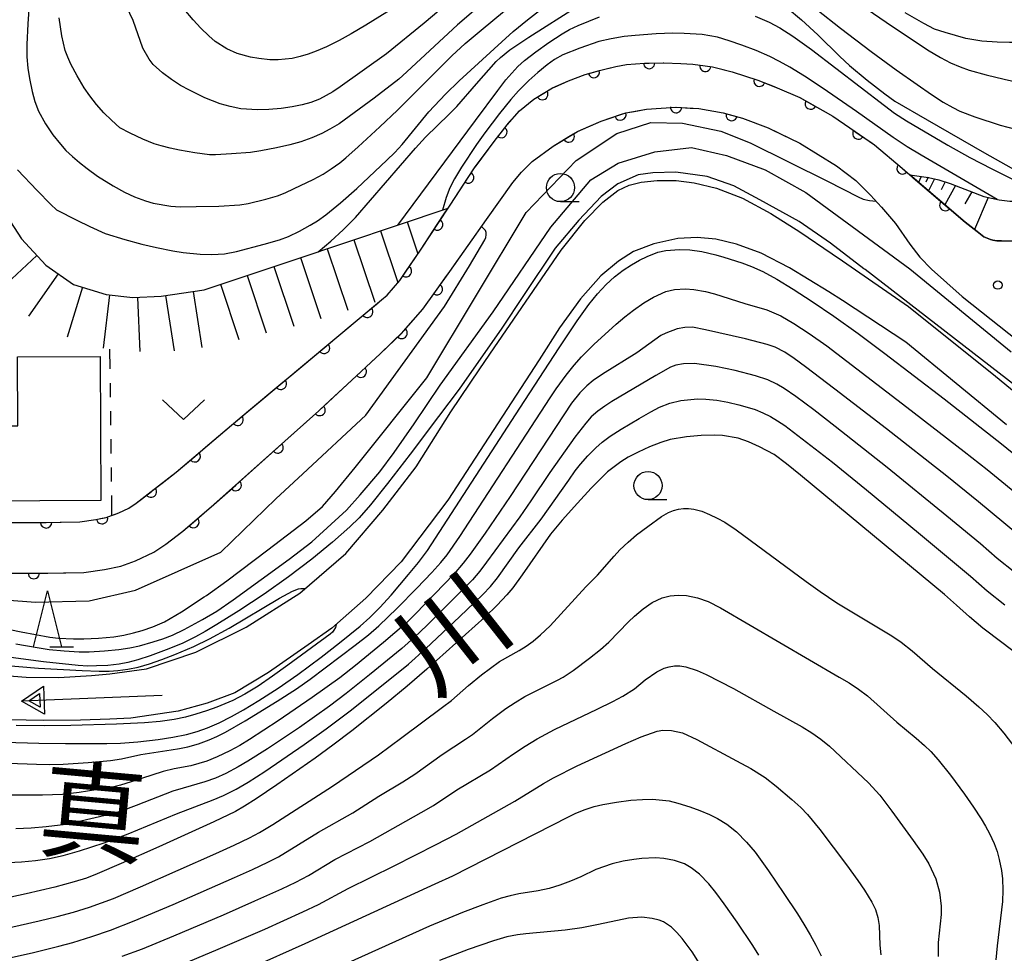
# Model space of a CAD drawing. Units: metres. Extents: x -42055 to -39747, y -129091 to -127373.
# Drawn here: x -41091 to -41003, y -128578 to -128495 of the extents above; entities that cross this region are included whole.
import ezdxf

# ---------------------------------------------------------------- set-up
doc = ezdxf.new("R2010")
doc.units = ezdxf.units.M
doc.header["$LTSCALE"] = 2.5
doc.layers.get('0').update_dxf_attribs({"linetype": 'CONTINUOUS'})
for name, color, linetype in [('2101000', 7, 'CONTINUOUS'), ('3001000', 7, 'CONTINUOUS'), ('5101000', 7, 'CONTINUOUS'), ('5241000', 7, 'CONTINUOUS'), ('6101110', 7, 'CONTINUOUS'), ('6101120', 7, 'CONTINUOUS'), ('6101990', 7, 'CONTINUOUS'), ('6110000', 7, 'CONTINUOUS'), ('6301000', 7, 'CONTINUOUS'), ('6313000', 7, 'CONTINUOUS'), ('6331000', 7, 'CONTINUOUS'), ('6332000', 7, 'CONTINUOUS'), ('7101000', 7, 'CONTINUOUS'), ('7102000', 7, 'CONTINUOUS'), ('7201110', 7, 'CONTINUOUS'), ('7201990', 7, 'CONTINUOUS'), ('7312000', 7, 'CONTINUOUS'), ('8151000', 7, 'CONTINUOUS')]:
    doc.layers.add(name, color=color, linetype=linetype)
doc.styles.add('Dm_Anotation', font='txt')

# ---------------------------------------------------------------- blocks, each defined once
blk = doc.blocks.new('633100')
at = {"color": 0, "linetype": 'ByBlock', "lineweight": -2}
blk.add_lwpolyline([(0, -0.5), (0.67, -0.5)], dxfattribs=at)
blk.add_circle((0, 0), 0.5, dxfattribs=at)
blk = doc.blocks.new('631300')
at = {"color": 0, "linetype": 'ByBlock', "lineweight": -2}
blk.add_lwpolyline([(0.75, 0.35), (0, -0.35), (-0.75, 0.35)], dxfattribs=at)
blk = doc.blocks.new('633200')
at = {"color": 0, "linetype": 'ByBlock', "lineweight": -2}
for points in [[(-0.5, -1), (0, 1), (0.5, -1)], [(0.08, -1), (0.92, -1)]]:
    blk.add_lwpolyline(points, dxfattribs=at)
blk = doc.blocks.new('524100')
at = {"color": 0, "linetype": 'ByBlock', "lineweight": -2}
for points in [[(1.7, -0.5), (1.7, 0.5), (2.5, 0), (1.7, -0.5)], [(-2.5, 0), (2.5, 0)], [(1.85, -0.24), (1.85, 0.24), (2.234, 0), (1.85, -0.24)]]:
    blk.add_lwpolyline(points, dxfattribs=at)
blk = doc.blocks.new('731200')
at = {"color": 0, "linetype": 'ByBlock', "lineweight": -2}
blk.add_circle((0, 0), 0.15, dxfattribs=at)
blk = doc.blocks.new('DMDR_HANEN_0.2')
at = {"color": 0, "linetype": 'Continuous', "lineweight": -2}
blk.add_arc((0, 0), 1, 180, 0, dxfattribs=at)

msp = doc.modelspace()

# ---------------------------------------------------------------- linework, layer by layer
at = {"layer": '2101000', "flags": 128}
for points in [[(-41092.047, -128539.765), (-41088.796, -128539.75), (-41085.496, -128539.689), (-41084.092, -128539.499), (-41083.164, -128539.302), (-41082.679, -128539.127), (-41082.046, -128538.898), (-41081.155, -128538.466), (-41080.507, -128538.024), (-41079.173, -128537.009), (-41076.957, -128535.288), (-41072.043, -128531.106), (-41058.699, -128519.974), (-41058.193, -128519.552), (-41057.074, -128518.24), (-41055.189, -128515.458), (-41052.794, -128511.83), (-41052.605, -128511.543), (-41050.426, -128508.243), (-41048.678, -128505.887), (-41047.535, -128504.409), (-41046.439, -128503.177), (-41045.155, -128502.141), (-41043.499, -128501.139), (-41042.083, -128500.494), (-41040.6, -128499.949), (-41039.332, -128499.59), (-41037.881, -128499.229), (-41036.93, -128499.055), (-41035.343, -128498.927), (-41033.622, -128498.915), (-41032.118, -128498.955), (-41031.048, -128499.031), (-41029.292, -128499.253), (-41027.551, -128499.692), (-41025.273, -128500.445), (-41023.547, -128501.118), (-41021.536, -128501.989), (-41018.617, -128503.64), (-41017.093, -128504.687), (-41014.906, -128506.188), (-41012.45, -128508.28), (-41011.766, -128508.863), (-41006.844, -128513.055), (-41005.779, -128513.9), (-41005.19, -128514.367), (-41004.59, -128514.596), (-41004.38, -128514.651), (-41004.029, -128514.71), (-41003.63, -128514.736), (-41001.719, -128514.761)], [(-41092.228, -128544.266), (-41088.776, -128544.25), (-41085.152, -128544.183), (-41083.324, -128543.936), (-41081.855, -128543.625), (-41080.546, -128543.154), (-41078.94, -128542.402), (-41077.875, -128541.676), (-41076.346, -128540.512), (-41073.588, -128538.154), (-41064.264, -128529.818), (-41058.813, -128524.757), (-41056.75, -128522.762), (-41055.018, -128520.783), (-41052.639, -128517.445), (-41049.371, -128512.827), (-41047.024, -128509.531), (-41046.271, -128508.613), (-41045.313, -128507.681), (-41043.463, -128506.311), (-41041.3, -128504.997), (-41039.201, -128504.092), (-41037, -128503.35), (-41035.173, -128503.037), (-41032.555, -128502.843), (-41030.511, -128502.967), (-41028.353, -128503.34), (-41026.62, -128503.817), (-41024.346, -128504.678), (-41021.541, -128506.05), (-41018.269, -128508.045), (-41016.565, -128509.35), (-41015.264, -128510.672), (-41014.27, -128511.719), (-41013.046, -128513.192), (-41011.777, -128515.019), (-41010.887, -128516.181), (-41009.84, -128517.238), (-41007.124, -128519.664), (-40996.257, -128528.288)]]:
    msp.add_lwpolyline(points, dxfattribs=at)
at = {"layer": '3001000', "flags": 128}
msp.add_lwpolyline([(-41083.645, -128537.811), (-41094.507, -128537.861), (-41094.537, -128531.17), (-41091.021, -128531.154), (-41091.05, -128525.033), (-41083.703, -128524.999)], close=True, dxfattribs=at)
at = {"layer": '5101000', "flags": 128}
for points in [[(-41092.931, -128553.294), (-41090.263, -128553.485), (-41087.373, -128553.521), (-41084.456, -128553.36), (-41082.848, -128553.201), (-41079.586, -128552.741), (-41075.185, -128551.284), (-41070.74, -128549.06), (-41065.965, -128546.021), (-41061.861, -128542.505), (-41058.575, -128538.658), (-41055.623, -128534.813), (-41052.531, -128529.913), (-41049.957, -128526.101), (-41048.701, -128524.242), (-41042.737, -128515.564), (-41040.643, -128512.918), (-41039.027, -128511.3), (-41037.712, -128510.262), (-41036.707, -128509.78), (-41035.629, -128509.51), (-41034.199, -128509.373), (-41032.529, -128509.372), (-41030.916, -128509.559), (-41028.94, -128510.033), (-41026.624, -128510.927), (-41024.115, -128512.302), (-41021.539, -128513.92), (-41018.649, -128515.871), (-41017.737, -128516.501), (-41011.887, -128520.563), (-41004.141, -128526.744), (-40994.954, -128534.324)], [(-41003.187, -128531.08), (-41012.115, -128523.718), (-41017.737, -128520.039), (-41018.968, -128519.241), (-41022.443, -128517.12), (-41024.976, -128515.83), (-41027.172, -128515.005), (-41029.007, -128514.572), (-41030.659, -128514.431), (-41032.383, -128514.527), (-41034.505, -128514.998), (-41036.312, -128515.669), (-41037.633, -128516.518), (-41039.224, -128517.823), (-41041.036, -128519.877), (-41042.885, -128522.463), (-41044.699, -128525.285), (-41047.946, -128530.304), (-41052.806, -128537.767), (-41056.942, -128543.246), (-41060.096, -128546.467), (-41063.101, -128549.154), (-41065.232, -128550.614), (-41068.734, -128553.074), (-41071.741, -128554.882), (-41074.181, -128555.81), (-41076.774, -128556.509), (-41080.971, -128557.139), (-41082.848, -128557.231), (-41085.454, -128557.315), (-41088.724, -128557.346), (-41091.82, -128557.287)]]:
    msp.add_lwpolyline(points, dxfattribs=at)
at = {"layer": '6101110', "flags": 128}
msp.add_lwpolyline([(-41011.766, -128508.863), (-41010.089, -128509.083), (-41009.172, -128509.312), (-41008.178, -128509.618), (-41005.202, -128510.778), (-41003.829, -128511.08), (-41002.865, -128511.19), (-41001.777, -128511.205), (-40999.966, -128511.257), (-40998.556, -128511.492), (-40997.405, -128512.071), (-40996.637, -128512.611), (-40990.711, -128516.018), (-40988.209, -128517.053), (-40984.751, -128517.978), (-40977.198, -128519.141), (-40976.035, -128519.192), (-40974.69, -128519.161), (-40973.829, -128518.95), (-40973.113, -128518.547), (-40972.603, -128518.098), (-40970.491, -128515.911)], dxfattribs=at)
at = {"layer": '6101120', "flags": 128}
msp.add_lwpolyline([(-41001.719, -128514.761), (-41003.63, -128514.736), (-41004.029, -128514.71), (-41004.38, -128514.651), (-41004.59, -128514.596), (-41005.19, -128514.367), (-41005.779, -128513.9), (-41006.844, -128513.055), (-41011.766, -128508.863)], dxfattribs=at)
at = {"layer": '6101990', "flags": 128}
for points in [[(-41010.741, -128508.997), (-41010.979, -128509.533)], [(-41010.148, -128509.075), (-41010.335, -128509.499)], [(-41009.566, -128509.214), (-41010.094, -128510.287)], [(-41008.624, -128509.481), (-41008.982, -128510.205)], [(-41007.701, -128509.804), (-41008.653, -128511.515)], [(-41006.259, -128510.366), (-41006.89, -128511.423)], [(-41004.799, -128510.867), (-41006.014, -128513.714)]]:
    msp.add_lwpolyline(points, dxfattribs=at)
at = {"layer": '6110000', "linetype": 'Continuous'}
for points in [[(-41036.93, -128499.055), (-41035.343, -128498.927)], [(-41035.343, -128498.927), (-41034.922, -128498.924)], [(-41034.922, -128498.924), (-41033.672, -128498.915)], [(-41033.672, -128498.915), (-41033.622, -128498.915)], [(-41033.622, -128498.915), (-41032.118, -128498.955)], [(-41040.6, -128499.949), (-41039.837, -128499.733)], [(-41039.837, -128499.733), (-41039.332, -128499.59)], [(-41039.332, -128499.59), (-41038.628, -128499.415)], [(-41038.628, -128499.415), (-41037.881, -128499.229)], [(-41037.881, -128499.229), (-41036.93, -128499.055)], [(-41032.118, -128498.955), (-41031.048, -128499.031)], [(-41031.048, -128499.031), (-41029.934, -128499.172)], [(-41029.934, -128499.172), (-41029.292, -128499.253)], [(-41029.292, -128499.253), (-41028.708, -128499.4)], [(-41028.708, -128499.4), (-41027.551, -128499.692)], [(-41027.551, -128499.692), (-41025.273, -128500.445)], [(-41043.336, -128501.065), (-41042.083, -128500.494)], [(-41042.083, -128500.494), (-41040.6, -128499.949)], [(-41025.273, -128500.445), (-41025.126, -128500.502)], [(-41025.126, -128500.502), (-41023.961, -128500.957)], [(-41044.415, -128501.693), (-41043.499, -128501.139)], [(-41043.499, -128501.139), (-41043.336, -128501.065)], [(-41023.961, -128500.957), (-41023.547, -128501.118)], [(-41023.547, -128501.118), (-41021.536, -128501.989)], [(-41046.439, -128503.177), (-41045.155, -128502.141)], [(-41045.155, -128502.141), (-41044.415, -128501.693)], [(-41021.536, -128501.989), (-41020.566, -128502.537)], [(-41047.26, -128504.1), (-41046.439, -128503.177)], [(-41037, -128503.35), (-41036.258, -128503.223)], [(-41036.258, -128503.223), (-41035.173, -128503.037)], [(-41035.173, -128503.037), (-41032.555, -128502.843)], [(-41032.555, -128502.843), (-41032.531, -128502.844)], [(-41032.531, -128502.844), (-41031.284, -128502.92)], [(-41031.284, -128502.92), (-41030.511, -128502.967)], [(-41030.511, -128502.967), (-41028.353, -128503.34)], [(-41020.566, -128502.537), (-41019.478, -128503.153)], [(-41019.478, -128503.153), (-41018.617, -128503.64)], [(-41047.535, -128504.409), (-41047.26, -128504.1)], [(-41040.968, -128504.854), (-41039.201, -128504.092)], [(-41039.201, -128504.092), (-41037.471, -128503.509)], [(-41037.471, -128503.509), (-41037, -128503.35)], [(-41028.353, -128503.34), (-41027.595, -128503.549)], [(-41027.595, -128503.549), (-41026.62, -128503.817)], [(-41026.62, -128503.817), (-41026.397, -128503.901)], [(-41026.397, -128503.901), (-41024.346, -128504.678)], [(-41018.617, -128503.64), (-41017.093, -128504.687)], [(-41048.047, -128505.071), (-41047.535, -128504.409)], [(-41042.06, -128505.459), (-41041.3, -128504.997)], [(-41041.3, -128504.997), (-41040.968, -128504.854)], [(-41024.346, -128504.678), (-41022.773, -128505.447)], [(-41017.093, -128504.687), (-41016.341, -128505.202)], [(-41050.298, -128508.07), (-41048.678, -128505.887)], [(-41048.678, -128505.887), (-41048.047, -128505.071)], [(-41043.463, -128506.311), (-41042.06, -128505.459)], [(-41016.341, -128505.202), (-41015.311, -128505.91)], [(-41015.311, -128505.91), (-41014.906, -128506.188)], [(-41045.313, -128507.681), (-41043.463, -128506.311)], [(-41014.906, -128506.188), (-41012.45, -128508.28)], [(-41050.996, -128509.106), (-41050.426, -128508.243)], [(-41050.426, -128508.243), (-41050.298, -128508.07)], [(-41012.45, -128508.28), (-41012.425, -128508.301)], [(-41012.425, -128508.301), (-41011.766, -128508.863)], [(-41052.605, -128511.543), (-41050.996, -128509.106)], [(-41011.766, -128508.863), (-41011.474, -128509.112)], [(-41011.474, -128509.112), (-41008.619, -128511.544)], [(-41053.062, -128512.236), (-41052.794, -128511.83)], [(-41052.794, -128511.83), (-41052.605, -128511.543)], [(-41008.619, -128511.544), (-41007.667, -128512.354)], [(-41053.751, -128513.279), (-41053.062, -128512.236)], [(-41007.667, -128512.354), (-41006.844, -128513.055)], [(-41055.189, -128515.458), (-41053.751, -128513.279)], [(-41006.844, -128513.055), (-41005.779, -128513.9)], [(-41005.779, -128513.9), (-41005.19, -128514.367)], [(-41005.19, -128514.367), (-41004.59, -128514.596)], [(-41055.828, -128516.401), (-41055.189, -128515.458)], [(-41056.529, -128517.436), (-41055.828, -128516.401)], [(-41052.639, -128517.445), (-41051.801, -128516.261)], [(-41057.074, -128518.24), (-41056.529, -128517.436)], [(-41053.77, -128519.031), (-41053.044, -128518.013)], [(-41053.044, -128518.013), (-41052.639, -128517.445)], [(-41058.193, -128519.552), (-41057.074, -128518.24)], [(-41055.018, -128520.783), (-41053.77, -128519.031)], [(-41058.699, -128519.974), (-41058.193, -128519.552)], [(-41059.963, -128521.028), (-41059.003, -128520.227)], [(-41059.003, -128520.227), (-41058.699, -128519.974)], [(-41056.071, -128521.986), (-41055.018, -128520.783)], [(-41062.842, -128523.43), (-41059.963, -128521.028)], [(-41056.75, -128522.762), (-41056.071, -128521.986)], [(-41063.802, -128524.231), (-41062.842, -128523.43)], [(-41058.813, -128524.757), (-41056.908, -128522.914)], [(-41056.908, -128522.914), (-41056.75, -128522.762)], [(-41066.682, -128526.633), (-41063.802, -128524.231)], [(-41059.619, -128525.505), (-41058.813, -128524.757)], [(-41060.535, -128526.356), (-41059.619, -128525.505)], [(-41067.641, -128527.434), (-41066.682, -128526.633)], [(-41063.283, -128528.907), (-41060.535, -128526.356)], [(-41070.521, -128529.836), (-41067.641, -128527.434)], [(-41064.199, -128529.758), (-41063.283, -128528.907)], [(-41071.481, -128530.637), (-41070.521, -128529.836)], [(-41066.993, -128532.258), (-41064.264, -128529.818)], [(-41064.264, -128529.818), (-41064.199, -128529.758)], [(-41074.341, -128533.062), (-41072.043, -128531.106)], [(-41072.043, -128531.106), (-41071.481, -128530.637)], [(-41067.925, -128533.091), (-41066.993, -128532.258)], [(-41076.957, -128535.288), (-41075.293, -128533.872)], [(-41075.293, -128533.872), (-41074.341, -128533.062)], [(-41070.721, -128535.591), (-41067.925, -128533.091)], [(-41078.193, -128536.248), (-41076.957, -128535.288)], [(-41071.653, -128536.424), (-41070.721, -128535.591)], [(-41079.173, -128537.009), (-41078.193, -128536.248)], [(-41073.588, -128538.154), (-41071.653, -128536.424)], [(-41080.507, -128538.024), (-41079.181, -128537.014)], [(-41079.181, -128537.014), (-41079.173, -128537.009)], [(-41081.155, -128538.466), (-41080.507, -128538.024)], [(-41074.465, -128538.904), (-41073.588, -128538.154)], [(-41083.164, -128539.302), (-41082.679, -128539.127)], [(-41082.679, -128539.127), (-41082.336, -128539.003)], [(-41082.336, -128539.003), (-41082.046, -128538.898)], [(-41082.046, -128538.898), (-41081.155, -128538.466)], [(-41075.415, -128539.716), (-41074.465, -128538.904)], [(-41092.047, -128539.765), (-41088.796, -128539.75)], [(-41088.796, -128539.75), (-41088.5, -128539.745)], [(-41088.5, -128539.745), (-41087.25, -128539.721)], [(-41087.25, -128539.721), (-41085.496, -128539.689)], [(-41085.496, -128539.689), (-41084.092, -128539.499)], [(-41084.092, -128539.499), (-41083.526, -128539.379)], [(-41083.526, -128539.379), (-41083.164, -128539.302)], [(-41076.346, -128540.512), (-41075.415, -128539.716)], [(-41077.082, -128541.072), (-41076.346, -128540.512)], [(-41092.228, -128544.266), (-41089.596, -128544.254)], [(-41089.596, -128544.254), (-41088.776, -128544.25)], [(-41088.776, -128544.25), (-41088.346, -128544.242)], [(-41088.346, -128544.242), (-41085.152, -128544.183)]]:
    msp.add_lwpolyline(points, dxfattribs=at)
at = {"layer": '6301000', "linetype": 'Continuous'}
for points in [[(-41082.861, -128524.342), (-41082.839, -128526.11)], [(-41082.823, -128527.36), (-41082.808, -128528.61)], [(-41082.793, -128529.86), (-41082.777, -128531.11)], [(-41082.762, -128532.36), (-41082.747, -128533.609)], [(-41082.731, -128534.859), (-41082.716, -128536.109)], [(-41082.701, -128537.359), (-41082.679, -128539.127)]]:
    msp.add_lwpolyline(points, dxfattribs=at)
at = {"layer": '7101000', "flags": 128}
for points, elevation in [([(-41051.188, -128492.218), (-41054.913, -128495.385), (-41058.273, -128498.11), (-41062.383, -128501.028), (-41063.039, -128501.483), (-41064.217, -128502.138), (-41064.979, -128502.418), (-41065.765, -128502.636), (-41066.639, -128502.818), (-41067.603, -128502.95), (-41068.718, -128503.045), (-41069.731, -128503.084), (-41071.187, -128502.989), (-41072.142, -128502.789), (-41073.033, -128502.535), (-41074.395, -128502.006), (-41075.759, -128501.331), (-41076.549, -128500.906), (-41077.359, -128500.382), (-41078.172, -128499.793), (-41078.985, -128499.053), (-41079.345, -128498.583), (-41079.9, -128497.59), (-41080.766, -128495.131), (-41082.174, -128492.118)], 150), ([(-41057.241, -128513.319), (-41050.342, -128504.03), (-41048.362, -128501.373), (-41047.651, -128500.429), (-41046.59, -128499.234), (-41046.005, -128498.712), (-41044.999, -128497.93), (-41043.824, -128497.099), (-41042.661, -128496.335), (-41041.991, -128495.948), (-41041.215, -128495.577), (-41039.333, -128494.813)], 140), ([(-41025.511, -128494.748), (-41024.248, -128495.28), (-41023.319, -128495.809), (-41022.155, -128496.531), (-41020.504, -128497.716), (-41013.999, -128502.699), (-41013.113, -128503.373), (-41012.071, -128504.065), (-41008.388, -128506.215), (-41006.436, -128507.303), (-41004.487, -128508.323), (-40998.762, -128511.182)], 140), ([(-41000.693, -128528.903), (-41015.745, -128517.281), (-41015.851, -128517.214), (-41018.806, -128514.923), (-41021.598, -128513.013), (-41025.083, -128511.078), (-41027.391, -128509.849), (-41029.76, -128509.007), (-41032.539, -128508.618), (-41034.595, -128508.669), (-41035.905, -128508.862), (-41037.695, -128509.657), (-41039.174, -128510.776), (-41041.18, -128512.885), (-41043.27, -128515.382), (-41046.077, -128519.595), (-41047.997, -128522.494), (-41051.808, -128527.891), (-41053.627, -128530.331), (-41056.144, -128533.678), (-41058.161, -128536.292), (-41059.676, -128538.175), (-41060.69, -128539.326), (-41061.525, -128540.144), (-41063.045, -128541.498), (-41064.889, -128543.003), (-41066.951, -128544.57), (-41069.128, -128546.11), (-41071.389, -128547.604), (-41073.327, -128548.822), (-41074.37, -128549.441), (-41075.214, -128549.905), (-41076.365, -128550.466), (-41077.588, -128550.989), (-41079.269, -128551.608), (-41080.345, -128551.951), (-41081.227, -128552.179), (-41082.002, -128552.327), (-41083.013, -128552.45), (-41084.013, -128552.499), (-41084.785, -128552.503), (-41085.659, -128552.469), (-41088.729, -128552.125), (-41095.655, -128551.211)], 130), ([(-41100.331, -128559.048), (-41089.144, -128559.359), (-41086.773, -128559.398), (-41083.099, -128559.397), (-41081.897, -128559.367), (-41080.362, -128559.25), (-41078.534, -128559.036), (-41077.234, -128558.837), (-41076.023, -128558.586), (-41075.069, -128558.332), (-41074.162, -128558.003), (-41073.133, -128557.545), (-41072.02, -128556.989), (-41070.958, -128556.409), (-41069.598, -128555.582), (-41067.897, -128554.466), (-41066.138, -128553.246), (-41064.054, -128551.714), (-41062.425, -128550.455), (-41060.607, -128548.958), (-41059.746, -128548.205), (-41058.842, -128547.308), (-41057.84, -128546.204), (-41056.296, -128544.364), (-41055.428, -128543.296), (-41054.618, -128542.243), (-41046.422, -128529.588), (-41042.927, -128524.235), (-41041.312, -128521.833), (-41040.27, -128520.366), (-41039.513, -128519.426), (-41038.756, -128518.606), (-41037.998, -128517.908), (-41037.24, -128517.33), (-41036.498, -128516.848), (-41035.789, -128516.438), (-41035.113, -128516.1), (-41034.146, -128515.726), (-41033.438, -128515.571), (-41032.224, -128515.48), (-41031.314, -128515.514), (-41030.257, -128515.661), (-41028.991, -128515.96), (-41028.279, -128516.166), (-41026.698, -128516.692), (-41025.828, -128517.011), (-41024.819, -128517.459), (-41023.582, -128518.124), (-41022.117, -128519.008), (-41020.425, -128520.11), (-41018.504, -128521.429), (-41016.357, -128522.967), (-41013.981, -128524.722), (-41008.706, -128528.758), (-41003.628, -128532.758), (-40998.907, -128536.592)], 130), ([(-41000.375, -128552.887), (-41003.578, -128550.428), (-41005.269, -128549.144), (-41006.471, -128548.123), (-41007.608, -128547.085), (-41008.697, -128546.143), (-41021.484, -128535.537), (-41022.715, -128534.533), (-41023.819, -128533.72), (-41025.125, -128533.042), (-41026.084, -128532.579), (-41027.017, -128532.245), (-41028.408, -128532.011), (-41029.094, -128531.979), (-41030.294, -128532.029), (-41031.609, -128532.147), (-41033.054, -128532.385), (-41033.892, -128532.648), (-41034.882, -128533.039), (-41035.9, -128533.501), (-41036.785, -128533.946), (-41037.452, -128534.351), (-41038.623, -128535.263), (-41040.077, -128536.713), (-41041.293, -128538.021), (-41042.648, -128539.557), (-41043.682, -128540.798), (-41046.204, -128544.404), (-41047.032, -128545.547), (-41047.56, -128546.186), (-41048.425, -128547.098), (-41049.532, -128548.169), (-41054.664, -128552.774), (-41056.413, -128554.301), (-41058.286, -128555.841), (-41061.345, -128558.253), (-41063.02, -128559.551), (-41064.596, -128560.706), (-41068.009, -128563.054), (-41069.847, -128564.293), (-41070.863, -128564.951), (-41071.68, -128565.419), (-41073.608, -128566.347), (-41078.488, -128568.559), (-41081.834, -128570.055), (-41083.955, -128570.973), (-41084.919, -128571.344), (-41085.998, -128571.695), (-41087.74, -128572.16), (-41090.285, -128572.758), (-41093.696, -128573.481)], 140), ([(-41070.257, -128579.291), (-41065.471, -128577.158), (-41053.945, -128571.871), (-41052.37, -128571.141), (-41042.074, -128565.896), (-41041.431, -128565.583), (-41040.62, -128565.248), (-41039.807, -128564.991), (-41039.028, -128564.81), (-41037.816, -128564.598), (-41036.548, -128564.437), (-41035.516, -128564.364), (-41034.621, -128564.346), (-41033.138, -128564.497), (-41032.382, -128564.677), (-41031.306, -128565.005), (-41030.406, -128565.332), (-41029.573, -128565.701), (-41028.852, -128566.066), (-41028.018, -128566.564), (-41027.15, -128567.235), (-41026.266, -128568.154), (-41025.499, -128569.051), (-41024.327, -128570.704), (-41022.949, -128572.718), (-41021.743, -128574.514), (-41021.167, -128575.444), (-41020.624, -128576.381), (-41020.117, -128577.322), (-41019.643, -128578.27)], 150)]:
    msp.add_lwpolyline(points, dxfattribs=dict(at, elevation=elevation))
at = {"layer": '7102000', "flags": 128}
for points, elevation in [([(-41016.664, -128493.381), (-41013.862, -128495.287), (-41010.184, -128497.739), (-41009.025, -128498.441), (-41008.141, -128498.906), (-41007.298, -128499.272), (-41006.48, -128499.55), (-41004.971, -128499.978), (-41003.38, -128500.347), (-40999.67, -128501.172), (-40998.911, -128501.141), (-40997.076, -128501.028), (-40995.852, -128500.92), (-40994.93, -128500.605), (-40993.841, -128500.158), (-40993.154, -128499.807), (-40992.64, -128499.458), (-40992.072, -128498.992), (-40991.544, -128498.353), (-40986.823, -128492.423)], 146), ([(-41089.972, -128493.337), (-41090.137, -128495.431), (-41090.222, -128497.267), (-41090.204, -128498.382), (-41090.124, -128499.393), (-41089.98, -128500.301), (-41089.726, -128501.453), (-41089.492, -128502.344), (-41089.181, -128503.197), (-41088.554, -128504.335), (-41087.891, -128505.302), (-41087.235, -128506.14), (-41086.734, -128506.695), (-41086.169, -128507.238), (-41085.536, -128507.774), (-41084.859, -128508.297), (-41083.925, -128508.962), (-41082.553, -128509.84), (-41081.534, -128510.406), (-41080.648, -128510.806), (-41079.682, -128511.163), (-41078.977, -128511.371), (-41077.432, -128511.643), (-41076.602, -128511.689), (-41075.162, -128511.684), (-41073.161, -128511.637), (-41071.303, -128511.531), (-41070.544, -128511.406), (-41068.971, -128511.017), (-41067.934, -128510.715), (-41067.269, -128510.459), (-41066.45, -128510.075), (-41064.764, -128509.275), (-41063.886, -128508.797), (-41063.164, -128508.332), (-41062.393, -128507.783), (-41061.859, -128507.339), (-41060.788, -128506.379), (-41058.838, -128504.585), (-41057.295, -128503.098), (-41052.445, -128498.272), (-41051.262, -128497.201), (-41049.856, -128496.003), (-41047.768, -128494.275)], 146), ([(-41056.586, -128493.398), (-41060.109, -128495.551), (-41061.386, -128496.316), (-41062.477, -128496.915), (-41063.593, -128497.469), (-41064.509, -128497.867), (-41065.209, -128498.132), (-41065.921, -128498.348), (-41066.645, -128498.514), (-41067.871, -128498.648), (-41068.615, -128498.633), (-41069.606, -128498.529), (-41070.342, -128498.404), (-41071.537, -128498.076), (-41072.436, -128497.668), (-41073.472, -128496.995), (-41074.04, -128496.514), (-41074.755, -128495.817), (-41075.437, -128495.087), (-41076.249, -128494.138)], 152), ([(-41091.056, -128508.424), (-41089.308, -128510.243), (-41088.085, -128511.49), (-41087.568, -128511.976), (-41085.761, -128512.898), (-41084.624, -128513.462), (-41083.257, -128514.06), (-41081.493, -128514.594), (-41079.983, -128515.008), (-41078.687, -128515.313), (-41077.235, -128515.605), (-41076.326, -128515.745), (-41074.816, -128515.896), (-41073.783, -128515.951), (-41072.659, -128515.891), (-41071.598, -128515.671), (-41069.124, -128515.015), (-41067.752, -128514.619), (-41066.956, -128514.338), (-41065.996, -128513.863), (-41065.03, -128513.329), (-41064.402, -128512.945), (-41063.649, -128512.415), (-41062.344, -128511.346), (-41060.904, -128510.083), (-41058.222, -128507.543), (-41057.528, -128506.862), (-41056.864, -128506.162), (-41054.487, -128503.254), (-41053.01, -128501.697), (-41051.809, -128500.504), (-41048.002, -128497.03), (-41046.993, -128496.12), (-41045.735, -128495.086), (-41044.13, -128493.843)], 144), ([(-41050.53, -128494.317), (-41051.96, -128495.52), (-41056.453, -128499.705), (-41057.149, -128500.353), (-41059.359, -128502.032), (-41062.021, -128503.994), (-41062.472, -128504.319), (-41063.289, -128504.809), (-41064.003, -128505.179), (-41064.903, -128505.567), (-41065.881, -128505.924), (-41066.833, -128506.199), (-41068.02, -128506.471), (-41069.427, -128506.733), (-41070.342, -128506.864), (-41072.022, -128506.994), (-41073.451, -128507.071), (-41073.998, -128507.083), (-41075.296, -128506.909), (-41076.636, -128506.679), (-41077.478, -128506.501), (-41078.279, -128506.294), (-41078.887, -128506.102), (-41079.893, -128505.699), (-41081.041, -128505.166), (-41081.944, -128504.676), (-41082.691, -128504.001), (-41083.369, -128503.336), (-41084.022, -128502.606), (-41084.619, -128501.847), (-41085.114, -128501.134), (-41085.75, -128500.056), (-41086.29, -128499.033), (-41086.57, -128498.416), (-41086.806, -128497.807), (-41087.104, -128496.517), (-41087.343, -128494.914)], 148), ([(-41064.343, -128515.696), (-41063.207, -128514.759), (-41062.101, -128513.746), (-41061.025, -128512.659), (-41055.68, -128506.486), (-41054.796, -128505.504), (-41052.695, -128503.472), (-41052.003, -128502.792), (-41050.268, -128500.768), (-41048.508, -128498.801), (-41048.132, -128498.425), (-41047.294, -128497.759), (-41045.624, -128496.631), (-41041.316, -128493.886)], 142), ([(-41022.665, -128494.03), (-41021.395, -128495.087), (-41019.924, -128496.419), (-41017.984, -128498.345), (-41017.122, -128499.14), (-41015.557, -128500.446), (-41013.98, -128501.67), (-41013.092, -128502.299), (-41010.237, -128503.984), (-41005.123, -128506.899), (-41002.285, -128508.489)], 142), ([(-41020.018, -128494.167), (-41017.92, -128495.82), (-41015.202, -128497.894), (-41012.966, -128499.522), (-41011.112, -128500.837), (-41009.851, -128501.706), (-41008.798, -128502.389), (-41007.954, -128502.887), (-41007.318, -128503.199), (-41005.983, -128503.713), (-41003.742, -128504.453), (-41001.691, -128504.974)], 144), ([(-40992.442, -128494.438), (-40993.683, -128495.425), (-40994.898, -128496.146), (-40995.55, -128496.388), (-40996.476, -128496.665), (-40997.898, -128496.943), (-40999.312, -128497.05), (-41001.133, -128497.103), (-41002.921, -128497.11), (-41004.006, -128497.081), (-41005.36, -128496.986), (-41006.795, -128496.732), (-41008.624, -128496.216), (-41009.556, -128495.902), (-41010.512, -128495.421), (-41012.191, -128494.457)], 148), ([(-41003.996, -128511.043), (-41010.755, -128507.098), (-41012.001, -128506.359), (-41013.248, -128505.55), (-41016.495, -128503.238), (-41019.448, -128501.196), (-41021.11, -128500.093), (-41022.421, -128499.304), (-41023.332, -128498.786), (-41024.189, -128498.356), (-41025.423, -128497.821), (-41026.686, -128497.339), (-41027.812, -128496.946), (-41028.842, -128496.639), (-41030.219, -128496.38), (-41031.813, -128496.293), (-41032.816, -128496.269), (-41034.293, -128496.332), (-41036.153, -128496.479), (-41037.138, -128496.579), (-41038.311, -128496.766), (-41039.394, -128497.024), (-41041.079, -128497.589), (-41042.581, -128498.197), (-41043.324, -128498.623), (-41043.976, -128499.075), (-41044.825, -128499.758), (-41045.608, -128500.465), (-41046.528, -128501.391), (-41047.226, -128502.155), (-41048.224, -128503.397), (-41049.527, -128505.122), (-41050.275, -128506.168), (-41051.6, -128508.163), (-41052.214, -128509.202), (-41052.626, -128510.001), (-41052.971, -128510.869), (-41053.279, -128511.993)], 138), ([(-41097.92, -128547.979), (-41090.717, -128549.465), (-41088.162, -128549.95), (-41087.399, -128550.029), (-41086.068, -128550.084), (-41085.137, -128550.083), (-41083.847, -128550.025), (-41082.489, -128549.897), (-41081.599, -128549.755), (-41080.726, -128549.56), (-41079.959, -128549.339), (-41079.012, -128549.014), (-41077.981, -128548.588), (-41076.481, -128547.696), (-41074.448, -128546.36), (-41074.264, -128546.238), (-41072.447, -128544.94), (-41068.81, -128542.174), (-41065.413, -128539.607), (-41063.94, -128538.327), (-41062.787, -128537.005), (-41061.046, -128534.877), (-41054.676, -128526.901), (-41045.854, -128512.194), (-41041.411, -128507.587), (-41037.792, -128505.188), (-41034.761, -128504.221), (-41031.963, -128504.268), (-41028.567, -128504.967), (-41025.943, -128506.027), (-41019.078, -128509.423), (-41016.364, -128510.807), (-41015.912, -128511.023), (-41015.353, -128511.136), (-41014.752, -128511.212)], 134), ([(-41091.181, -128550.524), (-41089.29, -128550.873), (-41088.23, -128551.035), (-41086.898, -128551.165), (-41085.556, -128551.244), (-41084.678, -128551.25), (-41083.305, -128551.166), (-41082.053, -128551.043), (-41081.072, -128550.902), (-41080.19, -128550.704), (-41078.995, -128550.367), (-41078.128, -128550.086), (-41077.273, -128549.75), (-41076.225, -128549.254), (-41074.619, -128548.379), (-41073.344, -128547.62), (-41071.868, -128546.635), (-41066.912, -128543.006), (-41064.9, -128541.462), (-41061.827, -128538.668), (-41060.61, -128537.303), (-41058.859, -128535.235), (-41057.576, -128533.54), (-41055.804, -128530.981), (-41053.505, -128527.56), (-41048.771, -128521.041), (-41043.656, -128513.513), (-41040.108, -128509.311), (-41037.675, -128507.815), (-41034.42, -128506.802), (-41031.159, -128506.441), (-41028.05, -128507.145), (-41024.609, -128508.416), (-41020.997, -128510.421), (-41011.753, -128517.22), (-41002.747, -128524.589)], 132), ([(-41098.332, -128545.877), (-41094.937, -128546.412), (-41089.437, -128546.844), (-41084.685, -128546.708), (-41080.546, -128545.772), (-41072.976, -128542.384), (-41068.086, -128537.651), (-41065.696, -128535.42), (-41060.109, -128530.206), (-41053.103, -128520.57), (-41050.878, -128516.948), (-41049.51, -128514.634), (-41049.44, -128514.42), (-41049.405, -128514.189), (-41049.405, -128513.98), (-41049.475, -128513.792), (-41049.758, -128513.51), (-41049.822, -128513.465)], 136), ([(-41096.098, -128560.995), (-41089.368, -128561.223), (-41088.244, -128561.254), (-41087, -128561.227), (-41084.768, -128561.067), (-41082.782, -128560.891), (-41081.796, -128560.755), (-41080.096, -128560.361), (-41077.383, -128559.958), (-41076.643, -128559.845), (-41075.912, -128559.692), (-41074.957, -128559.411), (-41074.021, -128559.062), (-41073.332, -128558.769), (-41072.549, -128558.383), (-41070.822, -128557.381), (-41067.981, -128555.621), (-41066.262, -128554.539), (-41065.035, -128553.68), (-41061.055, -128550.657), (-41059.871, -128549.738), (-41058.925, -128548.924), (-41057.305, -128547.369), (-41055.552, -128545.592), (-41054.222, -128544.185), (-41053.441, -128543.314), (-41052.874, -128542.63), (-41051.731, -128540.993), (-41043.717, -128528.674), (-41043.197, -128527.886), (-41042.288, -128526.655), (-41041.598, -128525.779), (-41040.938, -128525.026), (-41039.825, -128523.943), (-41037.863, -128522.139), (-41037.094, -128521.467), (-41036.326, -128520.878), (-41035.382, -128520.24), (-41034.523, -128519.725), (-41033.434, -128519.234), (-41032.67, -128519.05), (-41031.707, -128518.988), (-41030.94, -128519.049), (-41029.917, -128519.221), (-41029.11, -128519.42), (-41026.414, -128520.299), (-41024.454, -128520.856), (-41023.218, -128521.397), (-41022.057, -128522.064), (-41020.697, -128522.952), (-41019.141, -128524.062), (-41012.043, -128529.49), (-41006.925, -128533.447), (-41004.883, -128535.045), (-41001.452, -128537.859)], 132), ([(-41000.975, -128541.787), (-41005.666, -128537.924), (-41008.482, -128535.642), (-41013.84, -128531.435), (-41018.415, -128527.901), (-41021.022, -128525.908), (-41022.031, -128525.173), (-41022.858, -128524.617), (-41023.736, -128524.169), (-41024.437, -128523.925), (-41026.367, -128523.435), (-41029.909, -128522.626), (-41031.067, -128522.404), (-41031.742, -128522.429), (-41032.442, -128522.553), (-41033.437, -128522.913), (-41033.874, -128523.148), (-41036.024, -128524.661), (-41039.066, -128526.579), (-41039.887, -128527.141), (-41040.471, -128527.604), (-41041.091, -128528.228), (-41041.811, -128529.138), (-41047.268, -128537.438), (-41049.489, -128540.688), (-41050.821, -128542.576), (-41051.433, -128543.364), (-41052.252, -128544.303), (-41055.72, -128547.899), (-41056.52, -128548.689), (-41058.532, -128550.418), (-41061.02, -128552.457), (-41062.412, -128553.568), (-41064.854, -128555.306), (-41067.894, -128557.387), (-41070.436, -128559.037), (-41071.291, -128559.554), (-41072.166, -128560.036), (-41073.291, -128560.579), (-41074.214, -128560.958), (-41075.647, -128561.367), (-41077.115, -128561.651), (-41078.088, -128561.866), (-41080.936, -128562.786), (-41081.889, -128563.082), (-41082.614, -128563.257), (-41085.562, -128563.743), (-41087.039, -128563.92), (-41088.809, -128563.988), (-41095.516, -128563.969)], 134), ([(-41002.426, -128544.209), (-41003.989, -128542.962), (-41005.496, -128541.647), (-41008.467, -128539.176), (-41013.78, -128534.876), (-41018.393, -128531.233), (-41020.305, -128529.747), (-41021.901, -128528.541), (-41022.927, -128527.833), (-41023.568, -128527.447), (-41024.368, -128527.078), (-41025.471, -128526.715), (-41027.281, -128526.259), (-41028.99, -128525.881), (-41030.9, -128525.608), (-41031.876, -128525.647), (-41032.543, -128525.772), (-41033.018, -128525.961), (-41034.343, -128526.675), (-41038.241, -128529.01), (-41038.873, -128529.409), (-41039.474, -128529.85), (-41040.06, -128530.359), (-41040.558, -128530.911), (-41041.53, -128532.161), (-41043.755, -128535.323), (-41045.424, -128537.815), (-41046.421, -128539.252), (-41049.371, -128543.286), (-41049.971, -128544.083), (-41050.617, -128544.843), (-41054.681, -128548.903), (-41055.76, -128549.944), (-41056.906, -128550.958), (-41059.761, -128553.29), (-41061.835, -128554.95), (-41063.327, -128556.083), (-41065.981, -128557.956), (-41068.838, -128559.865), (-41070.578, -128560.971), (-41071.442, -128561.472), (-41072.547, -128562.05), (-41073.456, -128562.458), (-41074.388, -128562.808), (-41076.319, -128563.346), (-41077.254, -128563.636), (-41080.513, -128564.9), (-41081.917, -128565.426), (-41082.872, -128565.709), (-41085.801, -128566.39), (-41086.761, -128566.576), (-41088.486, -128566.795), (-41089.833, -128566.916), (-41091.2, -128566.982)], 136), ([(-41092.426, -128570.006), (-41090.683, -128569.9), (-41089.441, -128569.795), (-41088.21, -128569.603), (-41086.992, -128569.329), (-41085.547, -128568.929), (-41083.355, -128568.205), (-41081.199, -128567.426), (-41076.918, -128565.643), (-41073.659, -128564.397), (-41072.739, -128564.02), (-41071.626, -128563.458), (-41070.546, -128562.832), (-41069.072, -128561.889), (-41065.569, -128559.485), (-41063.626, -128558.094), (-41061.496, -128556.484), (-41057.958, -128553.68), (-41056.314, -128552.335), (-41054.787, -128550.972), (-41051.736, -128548.106), (-41050.432, -128546.871), (-41049.708, -128546.16), (-41049.033, -128545.424), (-41048.399, -128544.654), (-41046.513, -128542.01), (-41044.52, -128539.445), (-41042.068, -128535.975), (-41041.491, -128535.16), (-41041.027, -128534.573), (-41040.364, -128533.827), (-41039.656, -128533.125), (-41039.098, -128532.627), (-41038.393, -128532.09), (-41037.416, -128531.45), (-41035.804, -128530.497), (-41034.783, -128529.925), (-41033.996, -128529.515), (-41033.08, -128529.143), (-41032.118, -128528.908), (-41030.635, -128528.771), (-41029.889, -128528.786), (-41028.899, -128528.883), (-41027.919, -128529.066), (-41026.947, -128529.297), (-41026.225, -128529.493), (-41025.515, -128529.724), (-41024.824, -128530.006), (-41024.154, -128530.339), (-41023.505, -128530.711), (-41022.878, -128531.118), (-41018.645, -128534.381), (-41015.617, -128536.844), (-41010.989, -128540.664), (-41006.384, -128544.509), (-41004.885, -128545.833), (-41003.317, -128547.075)], 138), ([(-41092.497, -128575.91), (-41089.112, -128575.156), (-41087.517, -128574.775), (-41086.07, -128574.38), (-41084.64, -128573.929), (-41082.526, -128573.163), (-41080.111, -128572.136), (-41073.43, -128569.164), (-41071.794, -128568.422), (-41070.431, -128567.761), (-41069.529, -128567.296), (-41068.35, -128566.593), (-41063.059, -128563.191), (-41058.984, -128560.388), (-41056.887, -128558.866), (-41053.281, -128556.157), (-41052.486, -128555.555), (-41050.977, -128554.246), (-41049.823, -128553.289), (-41049.03, -128552.684), (-41048.214, -128552.112), (-41046.481, -128551.13), (-41045.845, -128550.74), (-41045.239, -128550.307), (-41044.566, -128549.732), (-41043.729, -128548.919), (-41040.557, -128545.481), (-41039.502, -128544.419), (-41038.021, -128542.733), (-41037.519, -128542.18), (-41036.8, -128541.49), (-41036.039, -128540.845), (-41035.041, -128540.094), (-41033.822, -128539.221), (-41033.196, -128538.854), (-41032.765, -128538.681), (-41032.323, -128538.565), (-41031.871, -128538.507), (-41031.414, -128538.506), (-41030.954, -128538.564), (-41030.256, -128538.759), (-41029.562, -128539.038), (-41028.885, -128539.354), (-41028.199, -128539.725), (-41027.183, -128540.39), (-41020.958, -128544.999), (-41019.742, -128545.876), (-41018.237, -128546.885), (-41013.374, -128549.831), (-41012.54, -128550.377), (-41011.555, -128551.141), (-41009.758, -128552.712), (-41006.772, -128555.153), (-41005.624, -128556.118), (-41004.897, -128556.801), (-41004.213, -128557.528), (-41003.402, -128558.478), (-41002.332, -128559.862)], 142), ([(-41092.318, -128552.436), (-41089.169, -128552.683), (-41085.295, -128552.903), (-41083.775, -128552.965), (-41082.899, -128552.97), (-41082.115, -128552.913), (-41081.255, -128552.791), (-41080.32, -128552.598), (-41079.311, -128552.314), (-41078.229, -128551.937), (-41077.068, -128551.479), (-41075.389, -128550.758), (-41073.974, -128550.085), (-41072.228, -128549.135), (-41067.772, -128546.472), (-41066.616, -128545.842), (-41066.087, -128545.652), (-41065.868, -128545.612), (-41065.489, -128545.614)], 128), ([(-41093.656, -128578.859), (-41089.754, -128577.982), (-41087.384, -128577.413), (-41086.115, -128577.081), (-41084.449, -128576.548), (-41082.781, -128575.97), (-41080.685, -128575.156), (-41077.215, -128573.698), (-41071.75, -128571.301), (-41070.155, -128570.58), (-41068.8, -128569.937), (-41067.85, -128569.463), (-41064.289, -128567.272), (-41061.251, -128565.547), (-41058.95, -128564.055), (-41056.796, -128562.791), (-41055.738, -128562.128), (-41053.315, -128560.365), (-41051.225, -128559.004), (-41050.604, -128558.588), (-41048.854, -128557.182), (-41047.65, -128556.292), (-41046.822, -128555.737), (-41045.97, -128555.22), (-41043.065, -128553.772), (-41042.576, -128553.501), (-41041.683, -128552.914), (-41040.222, -128551.815), (-41039.245, -128551.025), (-41038.507, -128550.381), (-41036.749, -128548.586), (-41036.218, -128548.061), (-41035.465, -128547.41), (-41034.648, -128546.86), (-41033.756, -128546.455), (-41033.052, -128546.266), (-41032.332, -128546.197), (-41031.598, -128546.244), (-41030.635, -128546.439), (-41029.673, -128546.786), (-41028.591, -128547.335), (-41018.039, -128553.483), (-41017.149, -128554.002), (-41016.315, -128554.547), (-41015.515, -128555.14), (-41012.932, -128557.492), (-41011.2, -128558.923), (-41010.446, -128559.578), (-41009.894, -128560.106), (-41009.242, -128560.838), (-41008.163, -128562.211), (-41006.91, -128563.906), (-41006.108, -128565.042), (-41005.42, -128566.084), (-41005.029, -128566.722), (-41004.676, -128567.381), (-41004.267, -128568.29), (-41004.015, -128568.993), (-41003.814, -128569.712), (-41003.623, -128570.689), (-41003.537, -128571.43), (-41003.497, -128572.427), (-41003.528, -128573.423), (-41004.001, -128577.374), (-41004.117, -128578.627)], 144), ([(-41062.735, -128548.827), (-41062.798, -128549.071), (-41062.93, -128549.33), (-41063.049, -128549.486), (-41063.254, -128549.673), (-41067.015, -128552.433), (-41068.379, -128553.419), (-41069.673, -128554.29), (-41070.849, -128555.003), (-41071.908, -128555.558), (-41073.331, -128556.153), (-41074.265, -128556.491), (-41075.193, -128556.788), (-41076.117, -128557.047), (-41077.138, -128557.263), (-41078.357, -128557.435), (-41079.774, -128557.563), (-41082.243, -128557.676), (-41086.317, -128557.782), (-41088.636, -128557.811), (-41091.152, -128557.787)], 128), ([(-41081.73, -128578.289), (-41079.929, -128577.621), (-41077.15, -128576.494), (-41072.738, -128574.615), (-41069.95, -128573.385), (-41067.563, -128572.293), (-41066.306, -128571.701), (-41065.202, -128571.118), (-41062.854, -128569.692), (-41059.75, -128568.086), (-41055.181, -128565.524), (-41054.094, -128564.908), (-41052.022, -128563.519), (-41049.014, -128561.741), (-41046.972, -128560.314), (-41045.938, -128559.617), (-41044.872, -128558.972), (-41043.327, -128558.159), (-41039.554, -128556.345), (-41038.154, -128555.653), (-41037.264, -128555.197), (-41036.214, -128554.537), (-41035.265, -128553.735), (-41034.253, -128553.032), (-41033.597, -128552.706), (-41033.143, -128552.569), (-41032.674, -128552.5), (-41032.191, -128552.498), (-41031.651, -128552.582), (-41030.654, -128552.907), (-41029.864, -128553.255), (-41027.443, -128554.514), (-41023.834, -128556.51), (-41021.325, -128557.914), (-41020.478, -128558.438), (-41019.664, -128559.009), (-41018.896, -128559.639), (-41015.441, -128562.884), (-41014.437, -128563.982), (-41013.356, -128565.39), (-41011.477, -128568.001), (-41010.614, -128569.227), (-41010.086, -128570.072), (-41009.445, -128571.418), (-41009.112, -128572.608), (-41008.977, -128573.841), (-41008.982, -128574.585), (-41009.231, -128577.068), (-41009.258, -128578.306)], 146), ([(-41077.008, -128579.265), (-41073.202, -128577.676), (-41069.078, -128575.878), (-41065.688, -128574.349), (-41064.3, -128573.703), (-41061.664, -128572.281), (-41057.575, -128570.266), (-41053.847, -128568.372), (-41052.062, -128567.437), (-41046.855, -128564.503), (-41044.299, -128562.947), (-41043.41, -128562.428), (-41041.313, -128561.388), (-41036.993, -128559.38), (-41035.642, -128558.802), (-41034.222, -128558.28), (-41033.712, -128558.212), (-41032.948, -128558.24), (-41031.966, -128558.453), (-41030.673, -128559.021), (-41027.162, -128560.919), (-41025.889, -128561.616), (-41024.627, -128562.418), (-41023.637, -128563.185), (-41022.243, -128564.365), (-41021.452, -128565.085), (-41020.865, -128565.685), (-41019.761, -128567.031), (-41017.4, -128570.165), (-41016.375, -128571.578), (-41015.798, -128572.431), (-41015.133, -128573.486), (-41014.805, -128574.144), (-41014.595, -128574.839), (-41014.499, -128575.569), (-41014.426, -128577.298), (-41014.345, -128578.172)], 148), ([(-41025.192, -128578.192), (-41025.697, -128577.332), (-41027.104, -128575.266), (-41028.261, -128573.635), (-41029.006, -128572.632), (-41029.624, -128571.849), (-41030.458, -128570.99), (-41031.188, -128570.429), (-41031.791, -128570.096), (-41032.673, -128569.772), (-41033.614, -128569.596), (-41034.351, -128569.564), (-41035.578, -128569.623), (-41036.291, -128569.697), (-41037.244, -128569.851), (-41038.222, -128570.078), (-41039.652, -128570.579), (-41041.003, -128571.23), (-41041.917, -128571.633), (-41042.85, -128571.987), (-41043.805, -128572.274), (-41044.777, -128572.494), (-41046.512, -128572.76), (-41047.27, -128572.92), (-41048.062, -128573.137), (-41049.714, -128573.717), (-41051.503, -128574.409), (-41054.436, -128575.627), (-41063.512, -128579.718)], 152), ([(-41030.304, -128579.169), (-41031.11, -128577.907), (-41031.542, -128577.296), (-41031.99, -128576.721), (-41032.452, -128576.19), (-41032.936, -128575.716), (-41033.283, -128575.459), (-41033.652, -128575.251), (-41034.042, -128575.091), (-41034.664, -128574.928), (-41035.56, -128574.836), (-41036.755, -128574.905), (-41039.427, -128575.477), (-41040.9, -128575.756), (-41042.383, -128575.977), (-41045.867, -128576.297), (-41046.606, -128576.383), (-41047.573, -128576.577), (-41048.761, -128576.911), (-41051.001, -128577.708), (-41053.537, -128578.672)], 154)]:
    msp.add_lwpolyline(points, dxfattribs=dict(at, elevation=elevation))
at = {"layer": '7201110', "flags": 128}
msp.add_lwpolyline([(-41100.047, -128500.946), (-41099.206, -128501.543), (-41098.114, -128502.376), (-41097.053, -128503.397), (-41096.402, -128504.344), (-41094.981, -128507.084), (-41092.937, -128511.106), (-41090.699, -128514.547), (-41088.531, -128516.884), (-41086.075, -128518.599), (-41083.162, -128519.492), (-41080.801, -128519.767), (-41078.269, -128519.652), (-41074.455, -128519.062), (-41066.374, -128516.376), (-41052.794, -128511.83)], dxfattribs=at)
at = {"layer": '7201990', "flags": 128}
for points in [[(-41056.413, -128513.042), (-41055.467, -128515.869)], [(-41061.155, -128514.629), (-41059.303, -128520.16)], [(-41058.784, -128513.836), (-41057.243, -128518.438)], [(-41063.525, -128515.423), (-41061.694, -128520.895)], [(-41089.325, -128516.029), (-41092.444, -128518.921)], [(-41065.896, -128516.216), (-41064.084, -128521.63)], [(-41068.268, -128517.006), (-41066.504, -128522.316)], [(-41087.438, -128517.647), (-41090.064, -128521.408)], [(-41070.641, -128517.794), (-41068.941, -128522.908)], [(-41085.274, -128518.845), (-41086.635, -128523.279)], [(-41073.013, -128518.583), (-41071.379, -128523.5)], [(-41082.874, -128519.526), (-41083.424, -128524.255)], [(-41080.388, -128519.748), (-41080.169, -128524.57)], [(-41077.895, -128519.594), (-41077.135, -128524.505)], [(-41075.424, -128519.212), (-41074.651, -128524.208)]]:
    msp.add_lwpolyline(points, dxfattribs=at)

# ---------------------------------------------------------------- block references
at = {"layer": '5241000', "xscale": 2.5, "yscale": 2.5, "zscale": 2.5, "rotation": 182.2552627836243}
msp.add_blockref('524100', (-41084.442, -128555.37), dxfattribs=at)
at = {"layer": '6110000', "linetype": 'Continuous', "xscale": 0.5, "yscale": 0.5, "zscale": 0.5}
for p, rotation in [((-41034.922, -128498.924), 0.3994992516584524), ((-41039.837, -128499.733), 15.8080391774343), ((-41029.934, -128499.172), 352.7946812798815), ((-41025.126, -128500.502), 338.6982503422569), ((-41044.415, -128501.693), 31.17697748126043), ((-41020.566, -128502.537), 330.5072973373782), ((-41032.531, -128502.844), 356.5283854661887), ((-41037.471, -128503.509), 18.62996433770716), ((-41027.595, -128503.549), 344.6106862941575), ((-41048.047, -128505.071), 52.28096392811687), ((-41016.341, -128505.202), 325.5262199984023), ((-41042.06, -128505.459), 31.27824535316924), ((-41012.425, -128508.301), 319.5742374679292), ((-41050.996, -128509.106), 56.56910445485351), ((-41008.619, -128511.544), 319.5742374672276), ((-41053.751, -128513.279), 56.56910445471262), ((-41056.529, -128517.436), 55.87960745755871), ((-41053.77, -128519.031), 54.52244367558116), ((-41059.963, -128521.028), 39.83475379115656), ((-41056.908, -128522.914), 44.04218822850713), ((-41063.802, -128524.231), 39.83475379115656), ((-41060.535, -128526.356), 42.8752749149952), ((-41067.641, -128527.434), 39.83475379115656), ((-41064.199, -128529.758), 42.8752749149952), ((-41071.481, -128530.637), 39.83475379115656), ((-41067.925, -128533.091), 41.7978889478795), ((-41075.293, -128533.872), 40.40388842318282), ((-41071.653, -128536.424), 41.7978889478795), ((-41079.181, -128537.014), 37.28136109511153), ((-41088.5, -128539.745), 1.068589121076624), ((-41083.526, -128539.379), 11.95351003520853), ((-41075.415, -128539.716), 40.5293623956378), ((-41089.596, -128544.254), 0.2631245773423367)]:
    msp.add_blockref('DMDR_HANEN_0.2', p, dxfattribs=dict(at, rotation=rotation))
at = {"layer": '6313000', "xscale": 2.5, "yscale": 2.5, "zscale": 2.5}
msp.add_blockref('631300', (-41076.298, -128529.721), dxfattribs=at)
at = {"layer": '6331000', "xscale": 2.5, "yscale": 2.5, "zscale": 2.5}
for p in [(-41042.802, -128509.989), (-41035.024, -128536.47)]:
    msp.add_blockref('633100', p, dxfattribs=at)
at = {"layer": '6332000', "xscale": 2.5, "yscale": 2.5, "zscale": 2.5}
msp.add_blockref('633200', (-41088.377, -128548.311), dxfattribs=at)
at = {"layer": '7312000', "xscale": 2.5, "yscale": 2.5, "zscale": 2.5}
msp.add_blockref('731200', (-41003.942, -128518.655, 133.781), dxfattribs=at)

# ---------------------------------------------------------------- texts
at = {"layer": '8151000', "style": 'Dm_Anotation'}
for s, rotation, p in [('川', 38.28036, (-41054.114, -128555.239)), ('真', 354.81161, (-41089.383, -128568.587))]:
    msp.add_text(s, height=7, rotation=rotation, dxfattribs=at).set_placement(p)

doc.saveas('drawing.dxf')
